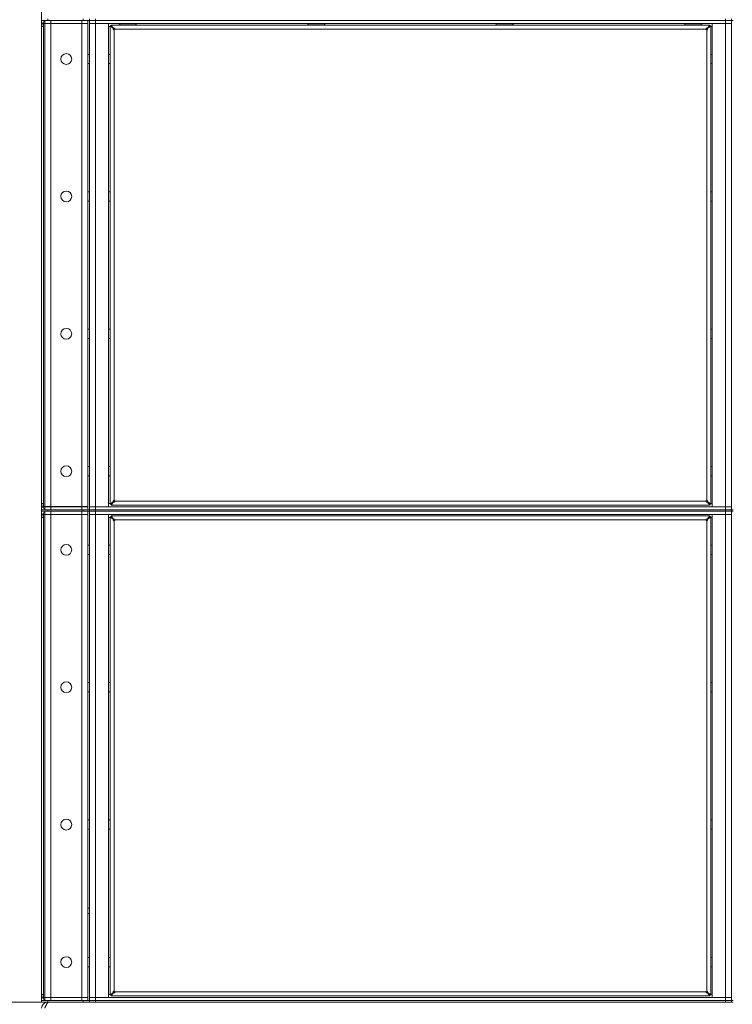
# Model space of a CAD drawing. Units: millimetres. Extents: x 0 to 29931, y -7 to 21000.
# Drawn here: x 8570 to 9495, y 13049 to 14327 of the extents above; entities that cross this region are included whole.
import ezdxf

# ---------------------------------------------------------------- set-up
doc = ezdxf.new("R2010")
doc.units = ezdxf.units.MM
doc.linetypes.add('K5LT_THIN', pattern=[0])
doc.layers.add('R', color=1, linetype='Continuous', true_color=0xff0000)
doc.layers.add('WELDING', color=7, linetype='Continuous', true_color=0xffffff)

msp = doc.modelspace()

# ---------------------------------------------------------------- linework, layer by layer
at = {"layer": 'R', "color": 7, "linetype": 'K5LT_THIN', "lineweight": 18}
for p, q in [((8598.3, 13052.1), (8598.3, 17513.2)), ((8606.3, 14326.1), (8598.3, 14326.1)), ((8602.3, 14322.1), (8602.3, 14326.1)), ((8606.3, 14328.1), (8606.3, 14326.1)), ((8652.3, 14326.1), (8606.3, 14326.1)), ((8610.3, 14326.1), (8650.3, 14326.1)), ((8610.3, 14322.1), (8610.3, 14326.1)), ((8650.3, 14322.1), (8650.3, 14326.1)), ((8652.3, 14326.1), (8652.3, 14328.1)), ((8660.3, 14326.1), (8652.3, 14326.1)), ((8658.3, 14322.1), (8658.3, 14326.1)), ((8660.3, 14326.1), (8660.3, 14328.1)), ((8660.3, 14328.1), (8660.3, 14326.1)), ((8660.3, 14326.1), (8660.3, 14322.1)), ((8660.3, 14326.1), (8668.3, 14326.1)), ((8668.3, 14326.1), (8660.3, 14326.1)), ((8668.3, 14328.1), (8668.3, 14326.1)), ((9486.3, 14326.1), (8668.3, 14326.1)), ((8668.3, 14326.1), (8668.3, 14322.1)), ((8668.3, 14326.1), (9486.3, 14326.1)), ((9486.3, 14326.1), (9486.3, 14328.1)), ((9486.3, 14326.1), (9494.3, 14326.1)), ((9486.3, 14326.1), (9486.3, 14322.1)), ((9494.3, 14326.1), (9486.3, 14326.1)), ((9494.3, 14326.1), (9494.3, 14328.1)), ((9494.3, 14326.1), (9494.3, 13691.1)), ((9494.3, 14326.1), (9496.3, 14326.1)), ((8598.3, 14318.1), (8600.6, 14318.1)), ((8600.6, 14318.1), (8600.6, 14322)), ((8600.6, 14322), (8602.3, 14322)), ((8600.6, 14318.1), (8600.6, 13699.1)), ((8610.3, 14322.1), (8602.3, 14322.1)), ((8602.3, 13695.2), (8602.3, 14322)), ((8610.3, 14322), (8602.3, 14322)), ((8610.3, 14322.1), (8650.3, 14322.1)), ((8650.3, 14322), (8610.3, 14322)), ((8610.3, 14322), (8610.3, 13695.2)), ((8658.3, 14322.1), (8650.3, 14322.1)), ((8658.3, 14322), (8650.3, 14322)), ((8650.3, 13695.2), (8650.3, 14322)), ((8658.3, 14322), (8658.3, 13695.2)), ((8660.3, 13695.1), (8660.3, 14322.1)), ((8660.3, 14322.1), (8668.3, 14322.1)), ((8668.3, 14322.1), (8660.3, 14322.1)), ((8668.3, 14322.1), (8668.3, 13695.1)), ((8668.3, 14322.1), (8685.3, 14322.1)), ((9486.3, 14322.1), (8668.3, 14322.1)), ((8685.3, 14322.1), (8685.3, 13695.1)), ((8687.3, 14318.1), (8685.3, 14318.1)), ((8687.3, 13698.4), (8687.3, 14319)), ((8687.3, 14319), (8688.5, 14319)), ((8691.6, 14315.6), (8687.3, 14319)), ((8688.5, 14320.1), (9466.1, 14320.1)), ((8688.5, 14320.1), (8691.8, 14315.8)), ((8688.5, 14319), (8688.5, 14320.1)), ((8691.8, 14315.6), (8688.5, 14319)), ((8688.5, 14319), (8691.8, 14315.6)), ((8691.6, 14315.6), (8691.8, 14315.6)), ((8691.8, 14315.8), (8691.8, 14315.6)), ((8692.5, 14314), (8692.5, 13703.4)), ((9461.1, 14315), (8693.5, 14315)), ((8698.3, 14322.1), (8698.3, 14322)), ((8698.3, 14322), (8698.5, 14321.6)), ((8710.3, 14322), (8698.3, 14322)), ((8710.3, 14321.6), (8698.5, 14321.6)), ((8699.9, 14320.1), (8699.8, 14321.6)), ((8699.9, 14320.1), (8699.9, 14320.5)), ((8722.3, 14322), (8710.3, 14322)), ((8722.1, 14321.6), (8710.3, 14321.6)), ((8720.8, 14321.6), (8720.8, 14320.1)), ((8722.3, 14322), (8722.1, 14321.6)), ((8722.3, 14322.1), (8722.3, 14322)), ((8943, 14322.1), (8943, 14322)), ((8943, 14322), (8943.1, 14321.6)), ((8955, 14322), (8943, 14322)), ((8955, 14321.6), (8943.1, 14321.6)), ((8944.6, 14320.1), (8944.5, 14321.6)), ((8944.6, 14320.1), (8944.6, 14320.5)), ((8967, 14322), (8955, 14322)), ((8966.8, 14321.6), (8955, 14321.6)), ((8965.5, 14321.6), (8965.5, 14320.1)), ((8967, 14322), (8966.8, 14321.6)), ((8967, 14322.1), (8967, 14322)), ((9187.6, 14322.1), (9187.6, 14322)), ((9187.6, 14322), (9187.8, 14321.6)), ((9199.6, 14322), (9187.6, 14322)), ((9199.6, 14321.6), (9187.8, 14321.6)), ((9189.3, 14320.1), (9189.2, 14321.6)), ((9189.2, 14320.1), (9189.2, 14320.5)), ((9211.6, 14322), (9199.6, 14322)), ((9211.4, 14321.6), (9199.6, 14321.6)), ((9210.1, 14321.6), (9210.1, 14320.1)), ((9211.6, 14322), (9211.4, 14321.6)), ((9211.6, 14322.1), (9211.6, 14322)), ((9432.3, 14322.1), (9432.3, 14322)), ((9432.3, 14322), (9432.5, 14321.6)), ((9444.3, 14322), (9432.3, 14322)), ((9444.3, 14321.6), (9432.5, 14321.6)), ((9433.9, 14320.1), (9433.8, 14321.6)), ((9433.9, 14320.1), (9433.9, 14320.5)), ((9456.3, 14322), (9444.3, 14322)), ((9456.1, 14321.6), (9444.3, 14321.6)), ((9454.8, 14321.6), (9454.8, 14320.1)), ((9456.3, 14322), (9456.1, 14321.6)), ((9456.3, 14322.1), (9456.3, 14322)), ((9462.1, 13703.4), (9462.1, 14314)), ((9462.8, 14315.8), (9466.1, 14320.1)), ((9466.1, 14319), (9462.8, 14315.6)), ((9462.8, 14315.6), (9466.1, 14319)), ((9462.8, 14315.8), (9462.8, 14315.6)), ((9463, 14315.6), (9462.8, 14315.6)), ((9467.3, 14319), (9463, 14315.6)), ((9466.1, 14320.1), (9466.1, 14319)), ((9466.1, 14319), (9467.3, 14319)), ((9467.3, 14319), (9467.3, 13698.4)), ((9469.3, 14318.1), (9467.3, 14318.1)), ((9469.3, 14322.1), (9486.3, 14322.1)), ((9469.3, 13695.1), (9469.3, 14322.1)), ((9486.3, 14322.1), (9494.3, 14322.1)), ((9486.3, 13695.1), (9486.3, 14322.1)), ((9494.3, 14322.1), (9486.3, 14322.1)), ((8658.3, 14282.1), (8660.3, 14282.1)), ((8685.3, 14282.1), (8687.2, 14282.1)), ((8687.2, 14282.1), (8687.3, 14282)), ((8687.2, 14282.1), (8687.2, 14276.1)), ((8687.2, 14276.1), (8687.2, 14270.1)), ((9467.4, 14282.1), (9467.3, 14282)), ((9469.3, 14282.1), (9467.4, 14282.1)), ((9467.4, 14276.1), (9467.4, 14282.1)), ((9467.4, 14270.1), (9467.4, 14276.1)), ((8658.3, 14270.1), (8660.3, 14270.1)), ((8685.3, 14270.1), (8687.2, 14270.1)), ((8687.2, 14270.1), (8687.3, 14270.3)), ((9467.4, 14270.1), (9467.3, 14270.3)), ((9469.3, 14270.1), (9467.4, 14270.1)), ((8658.3, 14103.8), (8660.3, 14103.8)), ((8685.3, 14103.8), (8687.2, 14103.8)), ((8687.2, 14103.8), (8687.3, 14103.7)), ((8687.2, 14103.8), (8687.2, 14097.8)), ((8687.2, 14097.8), (8687.2, 14091.8)), ((9467.4, 14103.8), (9467.3, 14103.7)), ((9469.3, 14103.8), (9467.4, 14103.8)), ((9467.4, 14097.8), (9467.4, 14103.8)), ((9467.4, 14091.8), (9467.4, 14097.8)), ((8658.3, 14091.8), (8660.3, 14091.8)), ((8685.3, 14091.8), (8687.2, 14091.8)), ((8687.2, 14091.8), (8687.3, 14092)), ((9467.4, 14091.8), (9467.3, 14092)), ((9469.3, 14091.8), (9467.4, 14091.8)), ((8658.3, 13925.5), (8660.3, 13925.5)), ((8685.3, 13925.5), (8687.2, 13925.5)), ((8687.2, 13925.5), (8687.3, 13925.3)), ((8687.2, 13925.5), (8687.2, 13919.5)), ((8687.2, 13919.5), (8687.2, 13913.5)), ((9467.4, 13925.5), (9467.3, 13925.3)), ((9469.3, 13925.5), (9467.4, 13925.5)), ((9467.4, 13919.5), (9467.4, 13925.5)), ((9467.4, 13913.5), (9467.4, 13919.5)), ((8658.3, 13913.5), (8660.3, 13913.5)), ((8685.3, 13913.5), (8687.2, 13913.5)), ((8687.2, 13913.5), (8687.3, 13913.6)), ((9467.4, 13913.5), (9467.3, 13913.6)), ((9469.3, 13913.5), (9467.4, 13913.5)), ((8658.3, 13747.1), (8660.3, 13747.1)), ((8685.3, 13747.1), (8687.2, 13747.1)), ((8687.2, 13747.1), (8687.3, 13747)), ((8687.2, 13747.1), (8687.2, 13741.1)), ((8687.2, 13741.1), (8687.2, 13735.1)), ((9467.4, 13747.1), (9467.3, 13747)), ((9469.3, 13747.1), (9467.4, 13747.1)), ((9467.4, 13741.1), (9467.4, 13747.1)), ((9467.4, 13735.1), (9467.4, 13741.1)), ((8658.3, 13735.1), (8660.3, 13735.1)), ((8685.3, 13735.1), (8687.2, 13735.1)), ((8687.2, 13735.1), (8687.3, 13735.3)), ((9467.4, 13735.1), (9467.3, 13735.3)), ((9469.3, 13735.1), (9467.4, 13735.1)), ((8600.6, 13699.1), (8598.3, 13699.1)), ((8600.6, 13695.2), (8600.6, 13699.1)), ((8685.3, 13699.1), (8687.3, 13699.1)), ((8687.3, 13698.4), (8691.6, 13701.7)), ((8691.8, 13701.7), (8688.5, 13698.4)), ((8688.5, 13698.4), (8691.8, 13701.7)), ((8691.8, 13701.5), (8688.5, 13697.1)), ((8691.6, 13701.7), (8691.8, 13701.7)), ((8691.8, 13701.5), (8691.8, 13701.7)), ((8693.5, 13702.4), (9461.1, 13702.4)), ((9463, 13701.7), (9462.8, 13701.7)), ((9466.1, 13698.4), (9462.8, 13701.7)), ((9462.8, 13701.5), (9462.8, 13701.7)), ((9462.8, 13701.7), (9466.1, 13698.4)), ((9466.1, 13697.1), (9462.8, 13701.5)), ((9463, 13701.7), (9467.3, 13698.4)), ((9467.3, 13699.1), (9469.3, 13699.1)), ((8598.3, 13691.1), (8606.3, 13691.1)), ((8606.3, 13689.1), (8598.3, 13689.1)), ((8602.3, 13695.2), (8600.6, 13695.2)), ((8602.3, 13695.2), (8610.3, 13695.2)), ((8602.3, 13695.1), (8610.3, 13695.1)), ((8602.3, 13695.1), (8602.3, 13691.1)), ((8602.3, 13685.1), (8602.3, 13689.1)), ((8652.3, 13691.1), (8606.3, 13691.1)), ((8606.3, 13691.1), (8606.3, 13689.1)), ((8652.3, 13689.1), (8606.3, 13689.1)), ((8610.3, 13695.2), (8650.3, 13695.2)), ((8650.3, 13695.1), (8610.3, 13695.1)), ((8610.3, 13695.1), (8610.3, 13691.1)), ((8650.3, 13691.1), (8610.3, 13691.1)), ((8610.3, 13689.1), (8650.3, 13689.1)), ((8610.3, 13685.1), (8610.3, 13689.1)), ((8650.3, 13695.2), (8658.3, 13695.2)), ((8650.3, 13695.1), (8658.3, 13695.1)), ((8650.3, 13695.1), (8650.3, 13691.1)), ((8650.3, 13685.1), (8650.3, 13689.1)), ((8652.3, 13691.1), (8660.3, 13691.1)), ((8652.3, 13689.1), (8652.3, 13691.1)), ((8660.3, 13689.1), (8652.3, 13689.1)), ((8658.3, 13695.1), (8658.3, 13691.1)), ((8658.3, 13685.1), (8658.3, 13689.1)), ((8668.3, 13695.1), (8660.3, 13695.1)), ((8660.3, 13695.1), (8668.3, 13695.1)), ((8660.3, 13691.1), (8660.3, 13695.1)), ((8660.3, 13691.1), (8660.3, 13689.1)), ((8660.3, 13691.1), (8668.3, 13691.1)), ((8660.3, 13689.1), (8660.3, 13691.1)), ((8668.3, 13691.1), (8660.3, 13691.1)), ((8668.3, 13689.1), (8660.3, 13689.1)), ((8660.3, 13689.1), (8660.3, 13685.1)), ((8660.3, 13689.1), (8668.3, 13689.1)), ((8685.3, 13695.1), (8668.3, 13695.1)), ((8668.3, 13695.1), (9486.3, 13695.1)), ((8668.3, 13691.1), (8668.3, 13695.1)), ((8668.3, 13691.1), (9486.3, 13691.1)), ((8668.3, 13691.1), (8668.3, 13689.1)), ((8668.3, 13691.1), (9486.3, 13691.1)), ((8668.3, 13689.1), (9486.3, 13689.1)), ((9486.3, 13689.1), (8668.3, 13689.1)), ((8668.3, 13689.1), (8668.3, 13685.1)), ((8688.5, 13698.4), (8687.3, 13698.4)), ((8688.5, 13697.1), (8688.5, 13698.4)), ((9466.1, 13697.1), (8688.5, 13697.1)), ((9466.1, 13698.4), (9466.1, 13697.1)), ((9467.3, 13698.4), (9466.1, 13698.4)), ((9486.3, 13695.1), (9469.3, 13695.1)), ((9494.3, 13695.1), (9486.3, 13695.1)), ((9486.3, 13695.1), (9494.3, 13695.1)), ((9486.3, 13691.1), (9486.3, 13695.1)), ((9486.3, 13689.1), (9486.3, 13691.1)), ((9486.3, 13691.1), (9494.3, 13691.1)), ((9494.3, 13691.1), (9486.3, 13691.1)), ((9494.3, 13689.1), (9486.3, 13689.1)), ((9486.3, 13689.1), (9494.3, 13689.1)), ((9486.3, 13689.1), (9486.3, 13685.1)), ((9494.3, 13689.1), (9494.3, 13691.1)), ((9494.3, 13691.1), (9496.3, 13691.1)), ((9494.3, 13689.1), (9496.3, 13689.1)), ((9494.3, 13689.1), (9494.3, 13054.1)), ((8598.3, 13681.1), (8600.6, 13681.1)), ((8600.6, 13681.1), (8600.6, 13685)), ((8600.6, 13685), (8602.3, 13685)), ((8600.6, 13681.1), (8600.6, 13062.1)), ((8610.3, 13685.1), (8602.3, 13685.1)), ((8602.3, 13058.2), (8602.3, 13685)), ((8610.3, 13685), (8602.3, 13685)), ((8610.3, 13685.1), (8650.3, 13685.1)), ((8650.3, 13685), (8610.3, 13685)), ((8610.3, 13685), (8610.3, 13058.2)), ((8658.3, 13685.1), (8650.3, 13685.1)), ((8650.3, 13058.2), (8650.3, 13685)), ((8658.3, 13685), (8650.3, 13685)), ((8651.3, 13685.1), (8651.3, 13685)), ((8658.3, 13685), (8658.3, 13058.2)), ((8660.3, 13058.1), (8660.3, 13685.1)), ((8660.3, 13685.1), (8668.3, 13685.1)), ((8668.3, 13685.1), (8660.3, 13685.1)), ((8668.3, 13685.1), (8668.3, 13058.1)), ((8668.3, 13685.1), (8685.3, 13685.1)), ((9486.3, 13685.1), (8668.3, 13685.1)), ((8685.3, 13685.1), (8685.3, 13058.1)), ((8687.3, 13681.1), (8685.3, 13681.1)), ((8687.3, 13061.4), (8687.3, 13682)), ((8687.3, 13682), (8688.5, 13682)), ((8691.6, 13678.6), (8687.3, 13682)), ((8688.5, 13683.1), (9466.1, 13683.1)), ((8688.5, 13683.1), (8691.8, 13678.8)), ((8688.5, 13682), (8688.5, 13683.1)), ((8691.8, 13678.6), (8688.5, 13682)), ((8688.5, 13682), (8691.8, 13678.6)), ((8691.6, 13678.6), (8691.8, 13678.6)), ((8691.8, 13678.8), (8691.8, 13678.6)), ((8692.5, 13677), (8692.5, 13066.4)), ((9461.1, 13678), (8693.5, 13678)), ((9462.1, 13066.4), (9462.1, 13677)), ((9462.8, 13678.8), (9466.1, 13683.1)), ((9466.1, 13682), (9462.8, 13678.6)), ((9462.8, 13678.6), (9466.1, 13682)), ((9462.8, 13678.8), (9462.8, 13678.6)), ((9463, 13678.6), (9462.8, 13678.6)), ((9467.3, 13682), (9463, 13678.6)), ((9466.1, 13683.1), (9466.1, 13682)), ((9466.1, 13682), (9467.3, 13682)), ((9467.3, 13682), (9467.3, 13061.4)), ((9469.3, 13681.1), (9467.3, 13681.1)), ((9469.3, 13685.1), (9486.3, 13685.1)), ((9469.3, 13058.1), (9469.3, 13685.1)), ((9486.3, 13685.1), (9494.3, 13685.1)), ((9486.3, 13058.1), (9486.3, 13685.1)), ((9494.3, 13685.1), (9486.3, 13685.1)), ((8658.3, 13645.1), (8660.3, 13645.1)), ((8685.3, 13645.1), (8687.2, 13645.1)), ((8687.2, 13645.1), (8687.3, 13645)), ((8687.2, 13645.1), (8687.2, 13639.1)), ((8687.2, 13639.1), (8687.2, 13633.1)), ((9467.4, 13645.1), (9467.3, 13645)), ((9469.3, 13645.1), (9467.4, 13645.1)), ((9467.4, 13639.1), (9467.4, 13645.1)), ((9467.4, 13633.1), (9467.4, 13639.1)), ((8658.3, 13633.1), (8660.3, 13633.1)), ((8685.3, 13633.1), (8687.2, 13633.1)), ((8687.2, 13633.1), (8687.3, 13633.3)), ((9467.4, 13633.1), (9467.3, 13633.3)), ((9469.3, 13633.1), (9467.4, 13633.1)), ((8658.3, 13466.8), (8660.3, 13466.8)), ((8685.3, 13466.8), (8687.2, 13466.8)), ((8687.2, 13466.8), (8687.3, 13466.7)), ((8687.2, 13466.8), (8687.2, 13460.8)), ((8687.2, 13460.8), (8687.2, 13454.8)), ((9467.4, 13466.8), (9467.3, 13466.7)), ((9469.3, 13466.8), (9467.4, 13466.8)), ((9467.4, 13460.8), (9467.4, 13466.8)), ((9467.4, 13454.8), (9467.4, 13460.8)), ((8658.3, 13454.8), (8660.3, 13454.8)), ((8685.3, 13454.8), (8687.2, 13454.8)), ((8687.2, 13454.8), (8687.3, 13455)), ((9467.4, 13454.8), (9467.3, 13455)), ((9469.3, 13454.8), (9467.4, 13454.8)), ((8658.3, 13288.5), (8660.3, 13288.5)), ((8685.3, 13288.5), (8687.2, 13288.5)), ((8687.2, 13288.5), (8687.3, 13288.3)), ((8687.2, 13288.5), (8687.2, 13282.5)), ((8687.2, 13282.5), (8687.2, 13276.5)), ((9467.4, 13288.5), (9467.3, 13288.3)), ((9469.3, 13288.5), (9467.4, 13288.5)), ((9467.4, 13282.5), (9467.4, 13288.5)), ((9467.4, 13276.5), (9467.4, 13282.5)), ((8658.3, 13276.5), (8660.3, 13276.5)), ((8685.3, 13276.5), (8687.2, 13276.5)), ((8687.2, 13276.5), (8687.3, 13276.6)), ((9467.4, 13276.5), (9467.3, 13276.6)), ((9469.3, 13276.5), (9467.4, 13276.5)), ((8658.3, 13174.1), (8660.3, 13174.1)), ((8658.3, 13167.1), (8660.3, 13167.1)), ((8658.3, 13110.1), (8660.3, 13110.1)), ((8658.3, 13098.1), (8660.3, 13098.1)), ((8685.3, 13110.1), (8687.2, 13110.1)), ((8685.3, 13098.1), (8687.2, 13098.1)), ((8687.2, 13110.1), (8687.3, 13110)), ((8687.2, 13110.1), (8687.2, 13104.1)), ((8687.2, 13104.1), (8687.2, 13098.1)), ((8687.2, 13098.1), (8687.3, 13098.3)), ((9467.4, 13110.1), (9467.3, 13110)), ((9467.4, 13098.1), (9467.3, 13098.3)), ((9469.3, 13110.1), (9467.4, 13110.1)), ((9467.4, 13104.1), (9467.4, 13110.1)), ((9467.4, 13098.1), (9467.4, 13104.1)), ((9469.3, 13098.1), (9467.4, 13098.1)), ((8600.6, 13062.1), (8598.3, 13062.1)), ((8600.6, 13058.2), (8600.6, 13062.1)), ((8685.3, 13062.1), (8687.3, 13062.1)), ((8687.3, 13061.4), (8691.6, 13064.7)), ((8688.5, 13061.4), (8687.3, 13061.4)), ((8691.8, 13064.7), (8688.5, 13061.4)), ((8688.5, 13061.4), (8691.8, 13064.7)), ((8691.8, 13064.5), (8688.5, 13060.1)), ((8688.5, 13060.1), (8688.5, 13061.4)), ((9466.1, 13060.1), (8688.5, 13060.1)), ((8691.6, 13064.7), (8691.8, 13064.7)), ((8691.8, 13064.5), (8691.8, 13064.7)), ((8693.5, 13065.4), (9461.1, 13065.4)), ((9463, 13064.7), (9462.8, 13064.7)), ((9466.1, 13061.4), (9462.8, 13064.7)), ((9462.8, 13064.5), (9462.8, 13064.7)), ((9462.8, 13064.7), (9466.1, 13061.4)), ((9466.1, 13060.1), (9462.8, 13064.5)), ((9463, 13064.7), (9467.3, 13061.4)), ((9466.1, 13061.4), (9466.1, 13060.1)), ((9467.3, 13061.4), (9466.1, 13061.4)), ((9467.3, 13062.1), (9469.3, 13062.1)), ((8598.3, 13052.1), (7198.3, 13052.1)), ((8598.3, 13054.1), (8606.3, 13054.1)), ((8606.3, 13052.1), (8598.3, 13052.1)), ((8602.3, 13058.2), (8600.6, 13058.2)), ((8602.3, 13058.2), (8610.3, 13058.2)), ((8602.3, 13058.1), (8610.3, 13058.1)), ((8602.3, 13058.1), (8602.3, 13054.1)), ((8652.3, 13054.1), (8606.3, 13054.1)), ((8606.3, 13054.1), (8606.3, 13052.1)), ((8606.3, 13051.5), (8606.3, 13052.1)), ((8652.3, 13052.1), (8606.3, 13052.1)), ((8610.3, 13058.2), (8650.3, 13058.2)), ((8650.3, 13058.1), (8610.3, 13058.1)), ((8610.3, 13058.1), (8610.3, 13054.1)), ((8650.3, 13054.1), (8610.3, 13054.1)), ((8650.3, 13058.2), (8658.3, 13058.2)), ((8650.3, 13058.1), (8658.3, 13058.1)), ((8650.3, 13058.1), (8650.3, 13054.1)), ((8651.3, 13058.2), (8651.3, 13058.1)), ((8652.3, 13054.1), (8660.3, 13054.1)), ((8652.3, 13052.1), (8652.3, 13054.1)), ((8660.3, 13052.1), (8652.3, 13052.1)), ((8658.3, 13058.1), (8658.3, 13058.2)), ((8658.3, 13058.1), (8658.3, 13054.1)), ((8668.3, 13058.1), (8660.3, 13058.1)), ((8660.3, 13058.1), (8668.3, 13058.1)), ((8660.3, 13054.1), (8660.3, 13058.1)), ((8660.3, 13054.1), (8660.3, 13052.1)), ((8660.3, 13054.1), (8668.3, 13054.1)), ((8660.3, 13052.1), (8660.3, 13054.1)), ((8668.3, 13054.1), (8660.3, 13054.1)), ((8668.3, 13052.1), (8660.3, 13052.1)), ((8685.3, 13058.1), (8668.3, 13058.1)), ((8668.3, 13058.1), (9486.3, 13058.1)), ((8668.3, 13054.1), (8668.3, 13058.1)), ((8668.3, 13054.1), (9486.3, 13054.1)), ((8668.3, 13054.1), (8668.3, 13052.1)), ((8668.3, 13054.1), (9486.3, 13054.1)), ((8668.3, 13052.1), (9486.3, 13052.1)), ((9486.3, 13058.1), (9469.3, 13058.1)), ((9494.3, 13058.1), (9486.3, 13058.1)), ((9486.3, 13058.1), (9494.3, 13058.1)), ((9486.3, 13054.1), (9486.3, 13058.1)), ((9486.3, 13052.1), (9486.3, 13054.1)), ((9486.3, 13054.1), (9494.3, 13054.1)), ((9494.3, 13054.1), (9486.3, 13054.1)), ((9494.3, 13052.1), (9486.3, 13052.1)), ((9494.3, 13052.1), (9494.3, 13054.1)), ((9494.3, 13054.1), (9496.3, 13054.1)), ((9494.3, 13052.1), (9496.3, 13052.1))]:
    msp.add_line(p, q, dxfattribs=at)
for centre in [(8630.3, 14276.1), (8630.3, 14097.8), (8630.3, 13919.5), (8630.3, 13741.1), (8630.3, 13639.1), (8630.3, 13460.8), (8630.3, 13282.5), (8630.3, 13104.1)]:
    msp.add_circle(centre, 7, dxfattribs=at)
for centre, radius, start, end in [((8606.3, 14318.1), 8, 120, 180), ((8606.3, 14318.1), 4, 90, 102.8386), ((8692.5, 14315), 1, 270, 0), ((9462.1, 14315), 1, 180, 270), ((8606.3, 13699.1), 8, 180, 240), ((8692.5, 13702.4), 1, 0, 90), ((9462.1, 13702.4), 1, 90, 180), ((8606.3, 13681.1), 8, 120, 180), ((8606.3, 13699.1), 4, 257.1614, 270), ((8606.3, 13681.1), 4, 90, 102.8386), ((8692.5, 13678), 1, 270, 0), ((9462.1, 13678), 1, 180, 270), ((8606.3, 13062.1), 8, 180, 240), ((8692.5, 13065.4), 1, 0, 90), ((9462.1, 13065.4), 1, 90, 180), ((8606.3, 13044.2), 8, 90, 180), ((8606.3, 13062.1), 4, 257.1614, 270)]:
    msp.add_arc(centre, radius, start, end, dxfattribs=at)
at = {"layer": 'WELDING', "color": 7, "linetype": 'K5LT_THIN', "lineweight": 18}
for points, knots in [([(8692.5, 14314), (8692.4, 14314), (8692.3, 14314), (8692.1, 14314), (8691.9, 14314.1), (8691.8, 14314.2), (8691.6, 14314.3), (8691.5, 14314.4), (8691.4, 14314.5), (8691.4, 14314.7), (8691.3, 14314.8), (8691.3, 14315), (8691.3, 14315.1), (8691.4, 14315.3), (8691.4, 14315.4), (8691.5, 14315.5), (8691.6, 14315.6), (8691.6, 14315.6)], [0, 0, 0, 0, 1.470867, 2.756302, 3.913126, 5.112062, 6.359704, 7.595701, 8.829867, 10.050416, 11.257472, 12.455125, 13.649414, 14.853025, 16.044355, 17.09644, 18, 18, 18, 18]), ([(8692.5, 14314), (8692.4, 14314), (8692.3, 14314), (8692.2, 14314), (8692, 14314.1), (8691.9, 14314.2), (8691.8, 14314.3), (8691.7, 14314.4), (8691.7, 14314.6), (8691.6, 14314.7), (8691.6, 14314.9), (8691.6, 14315), (8691.6, 14315.2), (8691.7, 14315.4), (8691.7, 14315.5), (8691.8, 14315.6), (8691.8, 14315.6)], [0, 0, 0, 0, 1.431968, 2.683968, 3.812303, 4.983484, 6.206496, 7.424194, 8.64762, 9.864829, 11.074261, 12.279315, 13.489232, 14.680729, 15.853079, 17, 17, 17, 17]), ([(8691.8, 14315.8), (8691.9, 14315.9), (8692, 14316), (8692.1, 14316), (8692.3, 14316.1), (8692.4, 14316.1), (8692.6, 14316.1), (8692.7, 14316.1), (8692.9, 14316), (8693, 14316), (8693.1, 14315.8), (8693.2, 14315.7), (8693.3, 14315.6), (8693.4, 14315.4), (8693.5, 14315.2), (8693.5, 14315.1), (8693.5, 14315), (8693.5, 14315)], [0, 0, 0, 0, 1.504505, 2.81434, 3.972756, 5.153591, 6.361741, 7.555487, 8.761047, 9.978755, 11.210245, 12.448996, 13.683637, 14.911265, 16.210718, 17.240384, 18, 18, 18, 18]), ([(8691.8, 14315.6), (8691.9, 14315.7), (8692, 14315.7), (8692.1, 14315.8), (8692.3, 14315.8), (8692.5, 14315.8), (8692.6, 14315.8), (8692.8, 14315.8), (8692.9, 14315.8), (8693.1, 14315.7), (8693.2, 14315.6), (8693.3, 14315.5), (8693.4, 14315.3), (8693.4, 14315.2), (8693.5, 14315.1), (8693.5, 14315), (8693.5, 14315)], [0, 0, 0, 0, 1.502176, 2.810833, 3.971347, 5.157416, 6.374463, 7.578465, 8.792784, 10.013189, 11.236206, 12.450171, 13.65881, 14.963383, 16.078753, 17, 17, 17, 17]), ([(9461.1, 14315), (9461.1, 14315), (9461.1, 14315.2), (9461.1, 14315.4), (9461.2, 14315.5), (9461.3, 14315.7), (9461.4, 14315.8), (9461.5, 14315.9), (9461.7, 14316), (9461.8, 14316.1), (9462, 14316.1), (9462.1, 14316.1), (9462.3, 14316.1), (9462.4, 14316.1), (9462.5, 14316), (9462.7, 14315.9), (9462.7, 14315.8), (9462.8, 14315.8)], [0, 0, 0, 0, 1.470866, 2.756302, 3.913126, 5.112062, 6.359704, 7.595701, 8.829867, 10.050416, 11.257472, 12.455125, 13.649414, 14.853025, 16.044355, 17.09644, 18, 18, 18, 18]), ([(9461.1, 14315), (9461.1, 14315), (9461.1, 14315.1), (9461.1, 14315.3), (9461.2, 14315.4), (9461.3, 14315.5), (9461.4, 14315.6), (9461.5, 14315.7), (9461.7, 14315.8), (9461.9, 14315.8), (9462, 14315.8), (9462.2, 14315.8), (9462.3, 14315.8), (9462.5, 14315.8), (9462.6, 14315.7), (9462.7, 14315.6), (9462.8, 14315.6)], [0, 0, 0, 0, 1.431968, 2.683968, 3.812303, 4.983484, 6.206496, 7.424194, 8.64762, 9.864829, 11.074261, 12.279315, 13.489232, 14.680729, 15.853079, 17, 17, 17, 17]), ([(9463, 14315.6), (9463, 14315.6), (9463.1, 14315.5), (9463.2, 14315.3), (9463.2, 14315.2), (9463.2, 14315), (9463.2, 14314.9), (9463.2, 14314.7), (9463.2, 14314.6), (9463.1, 14314.4), (9463, 14314.3), (9462.9, 14314.2), (9462.7, 14314.1), (9462.5, 14314), (9462.4, 14314), (9462.2, 14314), (9462.1, 14314), (9462.1, 14314)], [0, 0, 0, 0, 1.504505, 2.81434, 3.972756, 5.153591, 6.361741, 7.555487, 8.761047, 9.978755, 11.210245, 12.448996, 13.683637, 14.911265, 16.210718, 17.240384, 18, 18, 18, 18]), ([(9462.8, 14315.6), (9462.8, 14315.6), (9462.9, 14315.5), (9462.9, 14315.3), (9463, 14315.1), (9463, 14315), (9463, 14314.8), (9462.9, 14314.7), (9462.9, 14314.5), (9462.8, 14314.4), (9462.7, 14314.2), (9462.6, 14314.1), (9462.5, 14314), (9462.3, 14314), (9462.2, 14314), (9462.1, 14314), (9462.1, 14314)], [0, 0, 0, 0, 1.502176, 2.810833, 3.971347, 5.157416, 6.374463, 7.578465, 8.792784, 10.013189, 11.236206, 12.450171, 13.65881, 14.963383, 16.078753, 17, 17, 17, 17]), ([(8691.6, 13701.7), (8691.6, 13701.7), (8691.5, 13701.8), (8691.4, 13702), (8691.3, 13702.1), (8691.3, 13702.3), (8691.3, 13702.4), (8691.3, 13702.6), (8691.4, 13702.7), (8691.5, 13702.9), (8691.6, 13703), (8691.7, 13703.1), (8691.9, 13703.2), (8692, 13703.3), (8692.2, 13703.3), (8692.4, 13703.3), (8692.4, 13703.4), (8692.5, 13703.4)], [0, 0, 0, 0, 1.504505, 2.81434, 3.972756, 5.153591, 6.361741, 7.555487, 8.761047, 9.978755, 11.210245, 12.448996, 13.683637, 14.911265, 16.210718, 17.240384, 18, 18, 18, 18]), ([(8691.8, 13701.7), (8691.8, 13701.7), (8691.7, 13701.8), (8691.6, 13702), (8691.6, 13702.2), (8691.6, 13702.3), (8691.6, 13702.5), (8691.6, 13702.6), (8691.7, 13702.8), (8691.8, 13702.9), (8691.8, 13703.1), (8692, 13703.2), (8692.1, 13703.3), (8692.2, 13703.3), (8692.4, 13703.3), (8692.4, 13703.4), (8692.5, 13703.4)], [0, 0, 0, 0, 1.502176, 2.810833, 3.971347, 5.157416, 6.374463, 7.578465, 8.792784, 10.013189, 11.236206, 12.450171, 13.65881, 14.963383, 16.078753, 17, 17, 17, 17]), ([(8693.5, 13702.4), (8693.5, 13702.3), (8693.5, 13702.1), (8693.4, 13701.9), (8693.4, 13701.8), (8693.3, 13701.6), (8693.2, 13701.5), (8693.1, 13701.4), (8692.9, 13701.3), (8692.8, 13701.2), (8692.6, 13701.2), (8692.5, 13701.2), (8692.3, 13701.2), (8692.2, 13701.2), (8692, 13701.3), (8691.9, 13701.4), (8691.8, 13701.5), (8691.8, 13701.5)], [0, 0, 0, 0, 1.470867, 2.756302, 3.913126, 5.112062, 6.359704, 7.595701, 8.829867, 10.050416, 11.257472, 12.455125, 13.649414, 14.853025, 16.044355, 17.09644, 18, 18, 18, 18]), ([(8693.5, 13702.4), (8693.5, 13702.3), (8693.5, 13702.2), (8693.4, 13702), (8693.4, 13701.9), (8693.3, 13701.8), (8693.2, 13701.7), (8693, 13701.6), (8692.9, 13701.5), (8692.7, 13701.5), (8692.6, 13701.5), (8692.4, 13701.5), (8692.2, 13701.5), (8692.1, 13701.5), (8691.9, 13701.6), (8691.9, 13701.7), (8691.8, 13701.7)], [0, 0, 0, 0, 1.431968, 2.683968, 3.812303, 4.983484, 6.206496, 7.424194, 8.64762, 9.864829, 11.074261, 12.279315, 13.489232, 14.680729, 15.853079, 17, 17, 17, 17]), ([(9462.8, 13701.7), (9462.7, 13701.6), (9462.6, 13701.6), (9462.4, 13701.5), (9462.3, 13701.5), (9462.1, 13701.5), (9462, 13701.5), (9461.8, 13701.5), (9461.6, 13701.5), (9461.5, 13701.6), (9461.4, 13701.7), (9461.3, 13701.8), (9461.2, 13702), (9461.1, 13702.1), (9461.1, 13702.2), (9461.1, 13702.3), (9461.1, 13702.4)], [0, 0, 0, 0, 1.502176, 2.810833, 3.971347, 5.157416, 6.374463, 7.578465, 8.792784, 10.013189, 11.236206, 12.450171, 13.65881, 14.963383, 16.078753, 17, 17, 17, 17]), ([(9462.8, 13701.5), (9462.7, 13701.4), (9462.6, 13701.3), (9462.5, 13701.3), (9462.3, 13701.2), (9462.2, 13701.2), (9462, 13701.2), (9461.9, 13701.2), (9461.7, 13701.3), (9461.6, 13701.3), (9461.4, 13701.5), (9461.3, 13701.6), (9461.2, 13701.7), (9461.2, 13701.9), (9461.1, 13702.1), (9461.1, 13702.2), (9461.1, 13702.3), (9461.1, 13702.4)], [0, 0, 0, 0, 1.504505, 2.81434, 3.972756, 5.153591, 6.361741, 7.555487, 8.761047, 9.978755, 11.210245, 12.448996, 13.683637, 14.911265, 16.210718, 17.240384, 18, 18, 18, 18]), ([(9462.1, 13703.4), (9462.1, 13703.4), (9462.3, 13703.3), (9462.4, 13703.3), (9462.5, 13703.2), (9462.7, 13703.1), (9462.8, 13703), (9462.8, 13702.9), (9462.9, 13702.7), (9463, 13702.6), (9463, 13702.4), (9463, 13702.3), (9463, 13702.1), (9462.9, 13701.9), (9462.8, 13701.8), (9462.8, 13701.7), (9462.8, 13701.7)], [0, 0, 0, 0, 1.431968, 2.683968, 3.812303, 4.983484, 6.206496, 7.424194, 8.64762, 9.864829, 11.074261, 12.279315, 13.489232, 14.680729, 15.853079, 17, 17, 17, 17]), ([(9462.1, 13703.4), (9462.2, 13703.4), (9462.3, 13703.3), (9462.5, 13703.3), (9462.7, 13703.2), (9462.8, 13703.1), (9462.9, 13703), (9463.1, 13702.9), (9463.1, 13702.8), (9463.2, 13702.6), (9463.2, 13702.5), (9463.3, 13702.3), (9463.2, 13702.2), (9463.2, 13702), (9463.1, 13701.9), (9463, 13701.8), (9463, 13701.7), (9463, 13701.7)], [0, 0, 0, 0, 1.470867, 2.756302, 3.913126, 5.112062, 6.359704, 7.595701, 8.829867, 10.050416, 11.257472, 12.455125, 13.649414, 14.853025, 16.044355, 17.09644, 18, 18, 18, 18]), ([(8692.5, 13677), (8692.4, 13677), (8692.3, 13677), (8692.1, 13677), (8691.9, 13677.1), (8691.8, 13677.2), (8691.6, 13677.3), (8691.5, 13677.4), (8691.4, 13677.5), (8691.4, 13677.7), (8691.3, 13677.8), (8691.3, 13678), (8691.3, 13678.1), (8691.4, 13678.3), (8691.4, 13678.4), (8691.5, 13678.5), (8691.6, 13678.6), (8691.6, 13678.6)], [0, 0, 0, 0, 1.470867, 2.756302, 3.913126, 5.112062, 6.359704, 7.595701, 8.829867, 10.050416, 11.257472, 12.455125, 13.649414, 14.853025, 16.044355, 17.09644, 18, 18, 18, 18]), ([(8692.5, 13677), (8692.4, 13677), (8692.3, 13677), (8692.2, 13677), (8692, 13677.1), (8691.9, 13677.2), (8691.8, 13677.3), (8691.7, 13677.4), (8691.7, 13677.6), (8691.6, 13677.7), (8691.6, 13677.9), (8691.6, 13678), (8691.6, 13678.2), (8691.7, 13678.4), (8691.7, 13678.5), (8691.8, 13678.6), (8691.8, 13678.6)], [0, 0, 0, 0, 1.431968, 2.683968, 3.812303, 4.983484, 6.206496, 7.424194, 8.64762, 9.864829, 11.074261, 12.279315, 13.489232, 14.680729, 15.853079, 17, 17, 17, 17]), ([(8691.8, 13678.8), (8691.9, 13678.9), (8692, 13679), (8692.1, 13679), (8692.3, 13679.1), (8692.4, 13679.1), (8692.6, 13679.1), (8692.7, 13679.1), (8692.9, 13679), (8693, 13679), (8693.1, 13678.8), (8693.2, 13678.7), (8693.3, 13678.6), (8693.4, 13678.4), (8693.5, 13678.2), (8693.5, 13678.1), (8693.5, 13678), (8693.5, 13678)], [0, 0, 0, 0, 1.504505, 2.81434, 3.972756, 5.153591, 6.361741, 7.555487, 8.761047, 9.978755, 11.210245, 12.448996, 13.683637, 14.911265, 16.210718, 17.240384, 18, 18, 18, 18]), ([(8691.8, 13678.6), (8691.9, 13678.7), (8692, 13678.7), (8692.1, 13678.8), (8692.3, 13678.8), (8692.5, 13678.8), (8692.6, 13678.8), (8692.8, 13678.8), (8692.9, 13678.8), (8693.1, 13678.7), (8693.2, 13678.6), (8693.3, 13678.5), (8693.4, 13678.3), (8693.4, 13678.2), (8693.5, 13678.1), (8693.5, 13678), (8693.5, 13678)], [0, 0, 0, 0, 1.502176, 2.810833, 3.971347, 5.157416, 6.374463, 7.578465, 8.792784, 10.013189, 11.236206, 12.450171, 13.65881, 14.963383, 16.078753, 17, 17, 17, 17]), ([(9461.1, 13678), (9461.1, 13678), (9461.1, 13678.2), (9461.1, 13678.4), (9461.2, 13678.5), (9461.3, 13678.7), (9461.4, 13678.8), (9461.5, 13678.9), (9461.7, 13679), (9461.8, 13679.1), (9462, 13679.1), (9462.1, 13679.1), (9462.3, 13679.1), (9462.4, 13679.1), (9462.5, 13679), (9462.7, 13678.9), (9462.7, 13678.8), (9462.8, 13678.8)], [0, 0, 0, 0, 1.470866, 2.756302, 3.913126, 5.112062, 6.359704, 7.595701, 8.829867, 10.050416, 11.257472, 12.455125, 13.649414, 14.853025, 16.044355, 17.09644, 18, 18, 18, 18]), ([(9461.1, 13678), (9461.1, 13678), (9461.1, 13678.1), (9461.1, 13678.3), (9461.2, 13678.4), (9461.3, 13678.5), (9461.4, 13678.6), (9461.5, 13678.7), (9461.7, 13678.8), (9461.9, 13678.8), (9462, 13678.8), (9462.2, 13678.8), (9462.3, 13678.8), (9462.5, 13678.8), (9462.6, 13678.7), (9462.7, 13678.6), (9462.8, 13678.6)], [0, 0, 0, 0, 1.431968, 2.683968, 3.812303, 4.983484, 6.206496, 7.424194, 8.64762, 9.864829, 11.074261, 12.279315, 13.489232, 14.680729, 15.853079, 17, 17, 17, 17]), ([(9463, 13678.6), (9463, 13678.6), (9463.1, 13678.5), (9463.2, 13678.3), (9463.2, 13678.2), (9463.2, 13678), (9463.2, 13677.9), (9463.2, 13677.7), (9463.2, 13677.6), (9463.1, 13677.4), (9463, 13677.3), (9462.9, 13677.2), (9462.7, 13677.1), (9462.5, 13677), (9462.4, 13677), (9462.2, 13677), (9462.1, 13677), (9462.1, 13677)], [0, 0, 0, 0, 1.504505, 2.81434, 3.972756, 5.153591, 6.361741, 7.555487, 8.761047, 9.978755, 11.210245, 12.448996, 13.683637, 14.911265, 16.210718, 17.240384, 18, 18, 18, 18]), ([(9462.8, 13678.6), (9462.8, 13678.6), (9462.9, 13678.5), (9462.9, 13678.3), (9463, 13678.1), (9463, 13678), (9463, 13677.8), (9462.9, 13677.7), (9462.9, 13677.5), (9462.8, 13677.4), (9462.7, 13677.2), (9462.6, 13677.1), (9462.5, 13677), (9462.3, 13677), (9462.2, 13677), (9462.1, 13677), (9462.1, 13677)], [0, 0, 0, 0, 1.502176, 2.810833, 3.971347, 5.157416, 6.374463, 7.578465, 8.792784, 10.013189, 11.236206, 12.450171, 13.65881, 14.963383, 16.078753, 17, 17, 17, 17]), ([(8691.6, 13064.7), (8691.6, 13064.7), (8691.5, 13064.8), (8691.4, 13065), (8691.3, 13065.1), (8691.3, 13065.3), (8691.3, 13065.4), (8691.3, 13065.6), (8691.4, 13065.7), (8691.5, 13065.9), (8691.6, 13066), (8691.7, 13066.1), (8691.9, 13066.2), (8692, 13066.3), (8692.2, 13066.3), (8692.4, 13066.3), (8692.4, 13066.4), (8692.5, 13066.4)], [0, 0, 0, 0, 1.504505, 2.81434, 3.972756, 5.153591, 6.361741, 7.555487, 8.761047, 9.978755, 11.210245, 12.448996, 13.683637, 14.911265, 16.210718, 17.240384, 18, 18, 18, 18]), ([(8691.8, 13064.7), (8691.8, 13064.7), (8691.7, 13064.8), (8691.6, 13065), (8691.6, 13065.2), (8691.6, 13065.3), (8691.6, 13065.5), (8691.6, 13065.6), (8691.7, 13065.8), (8691.8, 13065.9), (8691.8, 13066.1), (8692, 13066.2), (8692.1, 13066.3), (8692.2, 13066.3), (8692.4, 13066.3), (8692.4, 13066.4), (8692.5, 13066.4)], [0, 0, 0, 0, 1.502176, 2.810833, 3.971347, 5.157416, 6.374463, 7.578465, 8.792784, 10.013189, 11.236206, 12.450171, 13.65881, 14.963383, 16.078753, 17, 17, 17, 17]), ([(8693.5, 13065.4), (8693.5, 13065.3), (8693.5, 13065.1), (8693.4, 13064.9), (8693.4, 13064.8), (8693.3, 13064.6), (8693.2, 13064.5), (8693.1, 13064.4), (8692.9, 13064.3), (8692.8, 13064.2), (8692.6, 13064.2), (8692.5, 13064.2), (8692.3, 13064.2), (8692.2, 13064.2), (8692, 13064.3), (8691.9, 13064.4), (8691.8, 13064.5), (8691.8, 13064.5)], [0, 0, 0, 0, 1.470867, 2.756302, 3.913126, 5.112062, 6.359704, 7.595701, 8.829867, 10.050416, 11.257472, 12.455125, 13.649414, 14.853025, 16.044355, 17.09644, 18, 18, 18, 18]), ([(8693.5, 13065.4), (8693.5, 13065.3), (8693.5, 13065.2), (8693.4, 13065), (8693.4, 13064.9), (8693.3, 13064.8), (8693.2, 13064.7), (8693, 13064.6), (8692.9, 13064.5), (8692.7, 13064.5), (8692.6, 13064.5), (8692.4, 13064.5), (8692.2, 13064.5), (8692.1, 13064.5), (8691.9, 13064.6), (8691.9, 13064.7), (8691.8, 13064.7)], [0, 0, 0, 0, 1.431968, 2.683968, 3.812303, 4.983484, 6.206496, 7.424194, 8.64762, 9.864829, 11.074261, 12.279315, 13.489232, 14.680729, 15.853079, 17, 17, 17, 17]), ([(9462.8, 13064.7), (9462.7, 13064.6), (9462.6, 13064.6), (9462.4, 13064.5), (9462.3, 13064.5), (9462.1, 13064.5), (9462, 13064.5), (9461.8, 13064.5), (9461.6, 13064.5), (9461.5, 13064.6), (9461.4, 13064.7), (9461.3, 13064.8), (9461.2, 13065), (9461.1, 13065.1), (9461.1, 13065.2), (9461.1, 13065.3), (9461.1, 13065.4)], [0, 0, 0, 0, 1.502176, 2.810833, 3.971347, 5.157416, 6.374463, 7.578465, 8.792784, 10.013189, 11.236206, 12.450171, 13.65881, 14.963383, 16.078753, 17, 17, 17, 17]), ([(9462.8, 13064.5), (9462.7, 13064.4), (9462.6, 13064.3), (9462.5, 13064.3), (9462.3, 13064.2), (9462.2, 13064.2), (9462, 13064.2), (9461.9, 13064.2), (9461.7, 13064.3), (9461.6, 13064.3), (9461.4, 13064.5), (9461.3, 13064.6), (9461.2, 13064.7), (9461.2, 13064.9), (9461.1, 13065.1), (9461.1, 13065.2), (9461.1, 13065.3), (9461.1, 13065.4)], [0, 0, 0, 0, 1.504505, 2.81434, 3.972756, 5.153591, 6.361741, 7.555487, 8.761047, 9.978755, 11.210245, 12.448996, 13.683637, 14.911265, 16.210718, 17.240384, 18, 18, 18, 18]), ([(9462.1, 13066.4), (9462.1, 13066.4), (9462.3, 13066.3), (9462.4, 13066.3), (9462.5, 13066.2), (9462.7, 13066.1), (9462.8, 13066), (9462.8, 13065.9), (9462.9, 13065.7), (9463, 13065.6), (9463, 13065.4), (9463, 13065.3), (9463, 13065.1), (9462.9, 13064.9), (9462.8, 13064.8), (9462.8, 13064.7), (9462.8, 13064.7)], [0, 0, 0, 0, 1.431968, 2.683968, 3.812303, 4.983484, 6.206496, 7.424194, 8.64762, 9.864829, 11.074261, 12.279315, 13.489232, 14.680729, 15.853079, 17, 17, 17, 17]), ([(9462.1, 13066.4), (9462.2, 13066.4), (9462.3, 13066.3), (9462.5, 13066.3), (9462.7, 13066.2), (9462.8, 13066.1), (9462.9, 13066), (9463.1, 13065.9), (9463.1, 13065.8), (9463.2, 13065.6), (9463.2, 13065.5), (9463.3, 13065.3), (9463.2, 13065.2), (9463.2, 13065), (9463.1, 13064.9), (9463, 13064.8), (9463, 13064.7), (9463, 13064.7)], [0, 0, 0, 0, 1.470867, 2.756302, 3.913126, 5.112062, 6.359704, 7.595701, 8.829867, 10.050416, 11.257472, 12.455125, 13.649414, 14.853025, 16.044355, 17.09644, 18, 18, 18, 18])]:
    msp.add_open_spline(points, degree=3, knots=knots, dxfattribs=at)
msp.add_open_spline([(8602.3, 13044.2), (8602.4, 13044.4), (8602.7, 13045), (8603.1, 13045.9), (8603.5, 13046.8), (8603.8, 13047.6), (8604.2, 13048.4), (8604.6, 13049.1), (8605, 13049.8), (8605.4, 13050.4), (8605.8, 13050.9), (8606.2, 13051.4), (8606.6, 13051.7), (8606.9, 13052), (8607.3, 13052.1), (8607.6, 13052.1), (8607.7, 13052.1)], degree=3, dxfattribs=at)

doc.saveas('drawing.dxf')
